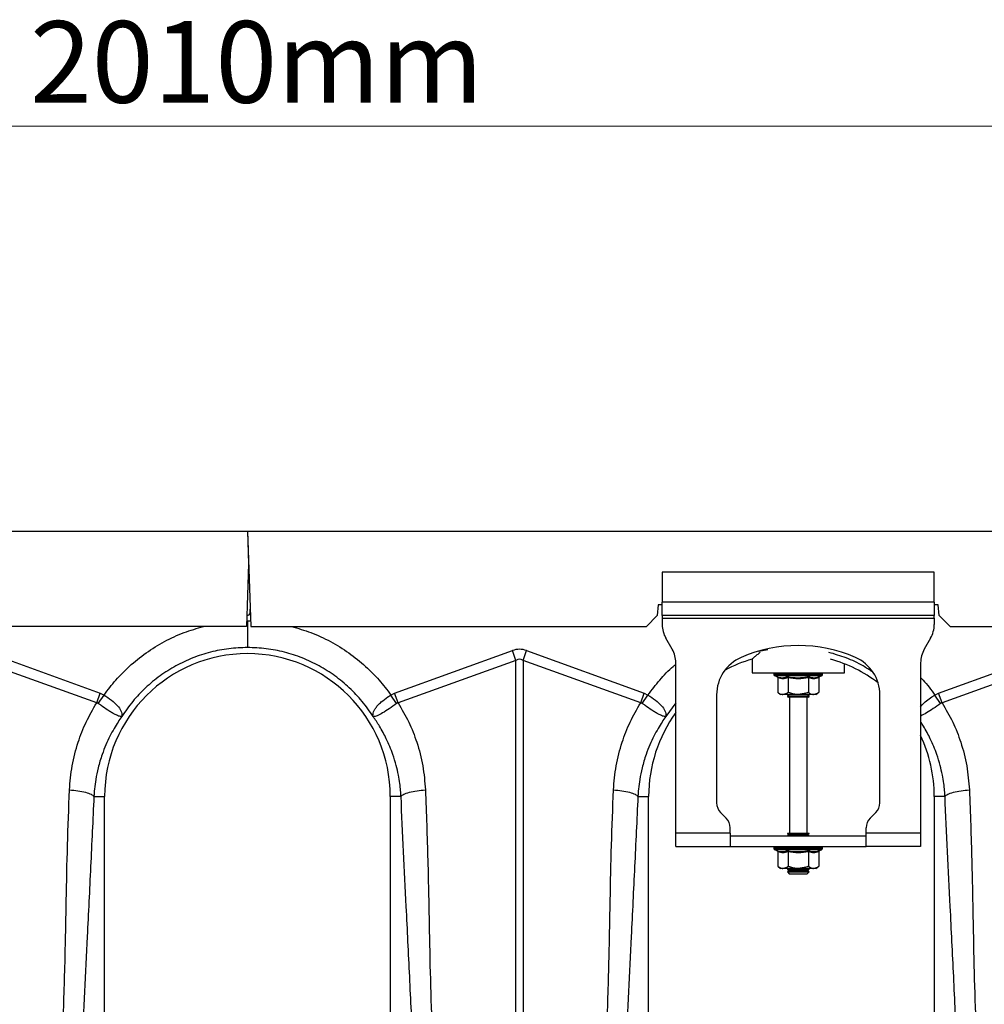
# Model space of a CAD drawing. Units: millimetres. Extents: x 662 to 11758, y 707 to 5069.
# Drawn here: x 9304 to 9659, y 3210 to 3572 of the extents above; entities that cross this region are included whole.
import ezdxf

# ---------------------------------------------------------------- set-up
doc = ezdxf.new("R2010")
doc.units = ezdxf.units.MM
doc.layers.add('ACO_DIMS', color=8, linetype='CONTINUOUS')
doc.layers.add('ACO_DRAINAGE', color=7, linetype='CONTINUOUS')
doc.styles.add('SLDTEXTSTYLE0', font='TXT', dxfattribs={"width": 0.605})

# ---------------------------------------------------------------- blocks, each defined once
blk = doc.blocks.new('ACO_-_32990_-_FRONT')
at = {"layer": 'ACO_DRAINAGE', "linetype": 'Continuous'}
for p, q in [((-994.78, 355), (9.8, 355)), ((9.8, 355), (10.22, 343)), ((9.8, 355), (1014.38, 355)), ((9.8, 355), (11.02, 320)), ((10.22, 343), (9.42, 320)), ((162.3, 340), (162.3, 329)), ((262.3, 340), (162.3, 340)), ((262.3, 329), (262.3, 340)), ((10.8, 325.09), (10.8, 326.36)), ((160.8, 328), (160.45, 324)), ((162.3, 328), (160.8, 328)), ((262.3, 329), (162.3, 329)), ((162.3, 324), (162.3, 329)), ((262.3, 329), (262.3, 324)), ((263.8, 328), (262.3, 328)), ((264.15, 324), (263.8, 328)), ((160.45, 324), (156.45, 320)), ((262.3, 324), (162.3, 324)), ((162.3, 324), (162.3, 323)), ((162.3, 323), (262.3, 323)), ((162.3, 323), (162.3, 320.68)), ((262.3, 323), (262.3, 324)), ((262.3, 323), (262.3, 320.68)), ((268.15, 320), (264.15, 324)), ((9.42, 320), (-136.43, 320)), ((9.49, 322.07), (9.8, 322.09)), ((9.8, 322.09), (10.95, 322.02)), ((11.02, 320), (156.45, 320)), ((268.15, 320), (756.45, 320)), ((165.96, 311.66), (163.64, 315.68)), ((260.96, 315.68), (258.64, 311.66)), ((-87.58, 311.13), (-44.32, 295.49)), ((63.92, 295.49), (107.19, 311.13)), ((108.49, 307.52), (107.19, 311.13)), ((111.11, 307.52), (112.42, 311.13)), ((112.42, 311.13), (155.68, 295.49)), ((195.3, 307.96), (195.3, 303)), ((201.06, 311.45), (197.75, 310.82)), ((263.92, 295.49), (307.19, 311.13)), ((-45.63, 291.87), (-88.89, 307.52)), ((108.49, 307.52), (65.23, 291.87)), ((108.49, 167.96), (108.49, 307.52)), ((111.11, 307.52), (111.11, 167.96)), ((154.37, 291.87), (111.11, 307.52)), ((167.3, 244), (167.3, 306.66)), ((229.3, 303), (229.3, 306.24)), ((257.3, 306.66), (257.3, 244)), ((308.49, 307.52), (265.23, 291.87)), ((195.3, 303), (229.3, 303)), ((203.35, 302.69), (203.35, 302.38)), ((203.47, 302.69), (203.35, 302.69)), ((212.3, 302.38), (203.35, 302.38)), ((203.6, 302.69), (203.47, 302.69)), ((204.14, 302.69), (203.6, 302.69)), ((203.76, 301.8), (204.4, 301.56)), ((212.3, 301.8), (203.76, 301.8)), ((204.44, 302.69), (204.14, 302.69)), ((205.37, 302.69), (204.44, 302.69)), ((204.8, 301.06), (204.8, 295.8)), ((205.82, 302.69), (205.37, 302.69)), ((207.07, 302.69), (205.82, 302.69)), ((207.64, 302.69), (207.07, 302.69)), ((209.13, 302.69), (207.64, 302.69)), ((208.55, 301.06), (208.55, 295.8)), ((209.77, 302.69), (209.13, 302.69)), ((211.4, 302.69), (209.77, 302.69)), ((212.08, 302.69), (211.4, 302.69)), ((213.74, 302.69), (212.08, 302.69)), ((221.25, 302.38), (212.3, 302.38)), ((220.84, 301.8), (212.3, 301.8)), ((214.4, 302.69), (213.74, 302.69)), ((215.98, 302.69), (214.4, 302.69)), ((216.58, 302.69), (215.98, 302.69)), ((216.05, 301.06), (216.05, 295.8)), ((217.96, 302.69), (216.58, 302.69)), ((218.47, 302.69), (217.96, 302.69)), ((219.56, 302.69), (218.47, 302.69)), ((219.94, 302.69), (219.56, 302.69)), ((219.81, 301.06), (219.81, 295.8)), ((220.67, 302.69), (219.94, 302.69)), ((220.2, 301.56), (220.84, 301.8)), ((220.89, 302.69), (220.67, 302.69)), ((221.21, 302.69), (220.89, 302.69)), ((221.25, 302.69), (221.21, 302.69)), ((221.25, 302.38), (221.25, 302.69)), ((221.25, 302.69), (221.25, 302.69)), ((-45.63, 291.87), (-44.32, 295.49)), ((-45.03, 291.66), (-42.94, 294.79)), ((-44.32, 295.49), (-42.94, 294.79)), ((62.54, 294.79), (63.92, 295.49)), ((64.63, 291.66), (62.54, 294.79)), ((65.23, 291.87), (63.92, 295.49)), ((154.37, 291.87), (155.68, 295.49)), ((154.97, 291.66), (157.06, 294.79)), ((155.68, 295.49), (157.06, 294.79)), ((182.3, 294.87), (182.3, 255.07)), ((204.8, 295.8), (205.8, 295)), ((206.67, 295), (205.8, 295)), ((212.3, 295), (206.67, 295)), ((208.99, 295), (208.3, 294.52)), ((208.3, 294.52), (208.3, 294.28)), ((208.3, 294.52), (216.3, 294.52)), ((208.3, 294.28), (208.71, 294)), ((208.3, 294.28), (216.3, 294.28)), ((215.9, 294), (208.71, 294)), ((209.05, 294), (209.05, 244)), ((217.93, 295), (212.3, 295)), ((215.55, 244), (215.55, 294)), ((216.3, 294.52), (215.61, 295)), ((215.9, 294), (216.3, 294.28)), ((216.3, 294.28), (216.3, 294.52)), ((218.8, 295), (217.93, 295)), ((218.8, 295), (219.81, 295.8)), ((242.3, 255.07), (242.3, 294.87)), ((258.99, 292.23), (261.44, 294.08)), ((261.44, 294.08), (262.54, 294.79)), ((262.54, 294.79), (263.92, 295.49)), ((264.63, 291.66), (262.54, 294.79)), ((262.54, 294.79), (262.54, 294.79)), ((262.54, 294.79), (262.54, 294.79)), ((265.23, 291.87), (263.92, 295.49)), ((167.3, 291.96), (163.6, 286.88)), ((257.3, 290.47), (257.87, 291.16)), ((257.87, 291.16), (258.99, 292.23)), ((-46.66, 257.5), (-42.7, 257.5)), ((-42.7, 165.99), (-42.7, 257.5)), ((62.3, 257.5), (62.3, 165.99)), ((66.26, 257.5), (62.3, 257.5)), ((153.34, 257.5), (157.3, 257.5)), ((157.3, 165.99), (157.3, 257.5)), ((262.3, 257.5), (262.3, 165.99)), ((266.26, 257.5), (262.3, 257.5)), ((183.77, 251.54), (185.84, 249.46)), ((238.77, 249.46), (240.84, 251.54)), ((187.3, 244), (167.3, 244)), ((167.3, 239), (167.3, 244)), ((187.3, 244), (187.3, 245.93)), ((187.3, 244), (187.3, 239)), ((187.3, 243), (237.3, 243)), ((208.3, 244), (208.3, 243.88)), ((208.3, 244), (216.3, 244)), ((208.3, 243.88), (208.99, 243.4)), ((208.3, 243.88), (216.3, 243.88)), ((208.99, 243.4), (208.42, 243)), ((208.99, 243.4), (215.61, 243.4)), ((215.61, 243.4), (216.3, 243.88)), ((216.18, 243), (215.61, 243.4)), ((216.3, 243.88), (216.3, 244)), ((237.3, 244), (237.3, 245.93)), ((257.3, 244), (237.3, 244)), ((237.3, 239), (237.3, 244)), ((257.3, 244), (257.3, 239)), ((167.3, 239), (187.3, 239)), ((187.3, 239), (237.3, 239)), ((203.35, 238.69), (203.35, 238.38)), ((203.47, 238.69), (203.35, 238.69)), ((212.3, 238.38), (203.35, 238.38)), ((203.6, 238.69), (203.47, 238.69)), ((204.14, 238.69), (203.6, 238.69)), ((203.76, 237.8), (204.4, 237.56)), ((212.3, 237.8), (203.76, 237.8)), ((204.44, 238.69), (204.14, 238.69)), ((205.37, 238.69), (204.44, 238.69)), ((204.8, 237.06), (204.8, 231.8)), ((205.82, 238.69), (205.37, 238.69)), ((207.07, 238.69), (205.82, 238.69)), ((207.64, 238.69), (207.07, 238.69)), ((209.13, 238.69), (207.64, 238.69)), ((208.55, 237.06), (208.55, 231.8)), ((209.77, 238.69), (209.13, 238.69)), ((211.4, 238.69), (209.77, 238.69)), ((212.08, 238.69), (211.4, 238.69)), ((213.74, 238.69), (212.08, 238.69)), ((221.25, 238.38), (212.3, 238.38)), ((220.84, 237.8), (212.3, 237.8)), ((214.4, 238.69), (213.74, 238.69)), ((215.98, 238.69), (214.4, 238.69)), ((216.58, 238.69), (215.98, 238.69)), ((216.05, 237.06), (216.05, 231.8)), ((217.96, 238.69), (216.58, 238.69)), ((218.47, 238.69), (217.96, 238.69)), ((219.56, 238.69), (218.47, 238.69)), ((219.94, 238.69), (219.56, 238.69)), ((219.81, 237.06), (219.81, 231.8)), ((220.67, 238.69), (219.94, 238.69)), ((220.2, 237.56), (220.84, 237.8)), ((220.89, 238.69), (220.67, 238.69)), ((221.21, 238.69), (220.89, 238.69)), ((221.25, 238.69), (221.21, 238.69)), ((221.25, 238.38), (221.25, 238.69)), ((221.25, 238.69), (221.25, 238.69)), ((257.3, 239), (237.3, 239)), ((204.8, 231.8), (205.8, 231)), ((206.67, 231), (205.8, 231)), ((212.3, 231), (206.67, 231)), ((208.42, 231), (208.3, 230.92)), ((208.3, 230.92), (208.3, 230.68)), ((208.3, 230.92), (216.3, 230.92)), ((208.3, 230.68), (208.99, 230.2)), ((208.3, 230.68), (216.3, 230.68)), ((208.99, 230.2), (208.3, 229.72)), ((208.3, 229.72), (208.3, 229.69)), ((208.3, 229.72), (216.3, 229.72)), ((208.3, 229.69), (208.99, 229)), ((208.3, 229.69), (209.47, 229.69)), ((208.99, 230.2), (215.61, 230.2)), ((208.99, 229), (209.96, 229)), ((209.47, 229.69), (216.3, 229.69)), ((209.96, 229), (215.61, 229)), ((217.93, 231), (212.3, 231)), ((215.61, 230.2), (216.3, 230.68)), ((216.3, 229.72), (215.61, 230.2)), ((215.61, 229), (216.3, 229.69)), ((216.3, 230.92), (216.18, 231)), ((216.3, 230.68), (216.3, 230.92)), ((216.3, 229.69), (216.3, 229.72)), ((218.8, 231), (217.93, 231)), ((218.8, 231), (219.81, 231.8))]:
    blk.add_line(p, q, dxfattribs=at)
for centre, radius, start, end in [((9.8, 325.09), 1, 256.1042, 0), ((172.3, 320.68), 10, 180, 210), ((252.3, 320.68), 10, 330, 0), ((157.3, 306.66), 10, 0, 30), ((212.3, 260.5), 52.5, 66.4218, 113.5782), ((267.3, 306.66), 10, 150, 180), ((9.8, 257.5), 52.5, 0, 180), ((197.3, 294.87), 15, 113.5782, 180), ((209.8, 257.5), 52.5, 106.033, 117.7197), ((209.8, 257.5), 52.5, 52.6501, 74.1342), ((227.3, 294.87), 15, 0, 66.4218), ((203.85, 302.69), 0.5, 141.8747, 180), ((203.97, 302.38), 0.619, 180, 250), ((203.97, 302.69), 0.504, 142.2973, 180.0396), ((204.11, 302.69), 0.509, 142.7831, 180.084), ((204.67, 302.69), 0.531, 144.7788, 180.246), ((204.99, 302.69), 0.545, 145.9152, 180.3255), ((205.97, 302.7), 0.598, 149.5174, 180.5189), ((206.45, 302.7), 0.63, 151.3091, 180.5853), ((207.82, 302.7), 0.751, 156.4892, 180.6793), ((208.47, 302.7), 0.83, 158.8984, 180.6803), ((210.31, 302.7), 1.18, 165.461, 180.5733), ((211.24, 302.7), 1.47, 168.3584, 180.486), ((215.47, 302.7), 4.07, 175.8395, 180.1886), ((228.57, 302.7), 16.49, 178.9742, 180.047), ((211.19, 302.7), 2.55, 359.7042, 6.6472), ((212.65, 302.7), 1.76, 359.583, 9.6966), ((214.94, 302.7), 1.03, 359.3746, 16.7736), ((215.69, 302.7), 0.896, 359.3327, 19.4423), ((217.26, 302.7), 0.703, 359.3383, 25.3202), ((217.82, 302.7), 0.655, 359.3788, 27.4205), ((218.99, 302.7), 0.577, 359.5414, 31.784), ((219.38, 302.69), 0.556, 359.6214, 33.2395), ((220.15, 302.69), 0.522, 359.8135, 35.9969), ((220.37, 302.69), 0.514, 359.8794, 36.7976), ((220.63, 302.38), 0.619, 290, 0), ((220.7, 302.69), 0.502, 359.9844, 37.9595), ((220.75, 302.69), 0.5, 0, 38.1253), ((220.75, 302.69), 0.5, 359.9991, 38.1154), ((209.8, 257.5), 52.5, 144.0494, 180), ((209.8, 257.5), 52.5, 0, 25.2088), ((187.3, 255.07), 5, 180, 225), ((237.3, 255.07), 5, 315, 0), ((182.3, 245.93), 5, 0, 45), ((242.3, 245.93), 5, 135, 180), ((203.85, 238.69), 0.5, 141.8747, 180), ((203.97, 238.38), 0.619, 180, 250), ((203.97, 238.69), 0.504, 142.2973, 180.0396), ((204.11, 238.69), 0.509, 142.7831, 180.084), ((204.67, 238.69), 0.531, 144.7788, 180.246), ((204.99, 238.69), 0.545, 145.9152, 180.3255), ((205.97, 238.7), 0.598, 149.5174, 180.5189), ((206.45, 238.7), 0.63, 151.3091, 180.5853), ((207.82, 238.7), 0.751, 156.4892, 180.6793), ((208.47, 238.7), 0.83, 158.8984, 180.6803), ((210.31, 238.7), 1.18, 165.461, 180.5733), ((211.24, 238.7), 1.47, 168.3584, 180.486), ((215.47, 238.7), 4.07, 175.8395, 180.1886), ((228.57, 238.7), 16.49, 178.9742, 180.047), ((211.19, 238.7), 2.55, 359.7042, 6.6472), ((212.65, 238.7), 1.76, 359.583, 9.6966), ((214.94, 238.7), 1.03, 359.3746, 16.7736), ((215.69, 238.7), 0.896, 359.3327, 19.4423), ((217.26, 238.7), 0.703, 359.3383, 25.3202), ((217.82, 238.7), 0.655, 359.3788, 27.4205), ((218.99, 238.7), 0.577, 359.5414, 31.784), ((219.38, 238.69), 0.556, 359.6214, 33.2395), ((220.15, 238.69), 0.522, 359.8135, 35.9969), ((220.37, 238.69), 0.514, 359.8794, 36.7976), ((220.63, 238.38), 0.619, 290, 0), ((220.7, 238.69), 0.502, 359.9844, 37.9595), ((220.75, 238.69), 0.5, 0, 38.1253), ((220.75, 238.69), 0.5, 359.9991, 38.1154)]:
    blk.add_arc(centre, radius, start, end, dxfattribs=at)
for major_axis, ratio, start_param, end_param in [((0, -124.01), 0.241922, 3.054326, 3.228859), ((0, 120.38), 0.124607, 6.195919, 6.370452)]:
    blk.add_ellipse((109.8, 187.6), major_axis=major_axis, ratio=ratio, start_param=start_param, end_param=end_param, dxfattribs=at)
for points, knots in [([(-42.94, 294.79), (-41.53, 296.66), (-38.71, 300.4), (-33.51, 305.6), (-27.55, 310.41), (-20.77, 314.57), (-13.71, 317.88), (-8.78, 319.31), (-6.4, 320)], [0, 0, 0, 0, 0.155046, 0.310124, 0.485417, 0.660556, 0.835744, 1, 1, 1, 1]), ([(9.8, 322.09), (9.8, 320.97), (9.8, 318.64), (9.8, 315.54), (9.8, 313.18), (9.8, 312.55), (9.8, 312.25)], [0, 0, 0, 0, 0.2422267, 0.4999992, 0.7577722, 1, 1, 1, 1]), ([(26, 320), (28.39, 319.31), (33.31, 317.88), (40.38, 314.57), (47.16, 310.41), (53.11, 305.6), (58.31, 300.4), (61.13, 296.66), (62.54, 294.79)], [0, 0, 0, 0, 0.164236, 0.339444, 0.514564, 0.689876, 0.844946, 1, 1, 1, 1]), ([(198.29, 310.47), (197.88, 310.14), (197.06, 309.48), (196.18, 308.74), (195.46, 308.14), (195.36, 308.05), (195.3, 308)], [0, 0, 0, 0, 0.232769, 0.459821, 0.692962, 1, 1, 1, 1]), ([(239.56, 303.32), (238.44, 304.07), (235.4, 306.07), (230.04, 308.54), (225.7, 309.84), (223.56, 310.48)], [0, 0, 0, 0, 0.229299, 0.619262, 1, 1, 1, 1]), ([(157.06, 294.79), (158.48, 296.65), (161.32, 300.37), (164.83, 304.1), (166.98, 305.81), (167.3, 306.06)], [0, 0, 0, 0, 0.46017, 0.920436, 1, 1, 1, 1]), ([(204.4, 301.56), (204.56, 301.51), (205.37, 301.23), (206.71, 301.05), (207.85, 301.41), (208.35, 301.56)], [0, 0, 0, 0, 0.120964, 0.606826, 1, 1, 1, 1]), ([(204.4, 301.56), (204.41, 301.56), (204.46, 301.54), (204.57, 301.49), (204.69, 301.37), (204.78, 301.22), (204.79, 301.12), (204.8, 301.06)], [0, 0, 0, 0, 0.0068529, 0.2675854, 0.5286326, 0.7638316, 1, 1, 1, 1]), ([(208.55, 301.06), (207.93, 300.89), (206.68, 300.55), (205.43, 300.89), (204.8, 301.06)], [0, 0, 0, 0, 0.49217, 1, 1, 1, 1]), ([(208.35, 301.56), (208.67, 301.51), (210.25, 301.23), (212.92, 301.05), (215.22, 301.41), (216.25, 301.56)], [0, 0, 0, 0, 0.120964, 0.606826, 1, 1, 1, 1]), ([(208.55, 301.06), (208.54, 301.12), (208.54, 301.22), (208.5, 301.37), (208.43, 301.49), (208.38, 301.54), (208.35, 301.56), (208.35, 301.56)], [0, 0, 0, 0, 0.236168, 0.471367, 0.732415, 0.993147, 1, 1, 1, 1]), ([(216.05, 301.06), (214.82, 300.89), (212.32, 300.55), (209.82, 300.89), (208.55, 301.06)], [0, 0, 0, 0, 0.4921704, 1, 1, 1, 1]), ([(216.05, 301.06), (216.06, 301.12), (216.06, 301.22), (216.1, 301.37), (216.17, 301.49), (216.22, 301.54), (216.25, 301.56), (216.25, 301.56)], [0, 0, 0, 0, 0.236168, 0.471367, 0.732415, 0.993147, 1, 1, 1, 1]), ([(219.81, 301.06), (219.19, 300.89), (217.94, 300.55), (216.69, 300.89), (216.05, 301.06)], [0, 0, 0, 0, 0.49217, 1, 1, 1, 1]), ([(216.25, 301.56), (216.4, 301.51), (217.18, 301.23), (218.5, 301.05), (219.67, 301.41), (220.2, 301.56)], [0, 0, 0, 0, 0.120964, 0.606826, 1, 1, 1, 1]), ([(219.81, 301.06), (219.81, 301.12), (219.82, 301.22), (219.91, 301.37), (220.03, 301.49), (220.14, 301.54), (220.19, 301.56), (220.2, 301.56)], [0, 0, 0, 0, 0.236168, 0.471367, 0.732415, 0.993147, 1, 1, 1, 1]), ([(257.3, 301.19), (257.6, 300.9), (259.55, 298.95), (261.17, 296.7), (262.54, 294.79)], [0, 0, 0, 0, 0.151621, 1, 1, 1, 1]), ([(-42.94, 294.79), (-42.94, 294.79), (-41.99, 294.21), (-40.13, 292.94), (-37.9, 290.91), (-36.53, 288.88), (-36.31, 287.63), (-36.36, 287.05), (-36.37, 286.98), (-36.37, 286.95), (-36.37, 286.94), (-36.37, 286.93), (-36.37, 286.93), (-36.36, 286.93), (-36.36, 286.94), (-36.36, 286.94)], [0, 0, 0, 0, 0.000004, 0.233074, 0.46745, 0.708083, 0.959755, 0.977462, 0.988591, 0.992445, 0.994999, 0.997546, 0.998625, 0.999433, 1, 1, 1, 1]), ([(55.96, 286.94), (55.96, 286.94), (55.97, 286.93), (55.97, 286.93), (55.98, 286.94), (55.97, 287.02), (55.93, 287.38), (55.98, 288.05), (56.33, 289.04), (56.94, 290.09), (57.84, 291.16), (59.24, 292.51), (60.9, 293.75), (62.17, 294.56), (62.54, 294.79), (62.54, 294.79)], [0, 0, 0, 0, 0.000982, 0.001962, 0.003769, 0.012016, 0.044643, 0.175467, 0.304825, 0.434087, 0.559204, 0.684282, 0.908263, 0.999996, 1, 1, 1, 1]), ([(157.06, 294.79), (157.06, 294.79), (158.01, 294.21), (159.87, 292.94), (162.1, 290.91), (163.47, 288.88), (163.69, 287.63), (163.64, 287.05), (163.63, 286.98), (163.63, 286.95), (163.63, 286.94), (163.63, 286.93), (163.63, 286.93), (163.64, 286.93), (163.64, 286.94), (163.64, 286.94)], [0, 0, 0, 0, 0.000004, 0.233074, 0.46745, 0.708083, 0.959755, 0.977462, 0.988591, 0.992445, 0.994999, 0.997546, 0.998625, 0.999433, 1, 1, 1, 1]), ([(204.8, 295.8), (205.06, 295.61), (205.59, 295.22), (206.23, 295.02), (206.59, 295), (206.67, 295)], [0, 0, 0, 0, 0.434794, 0.879848, 1, 1, 1, 1]), ([(206.67, 295), (207.17, 295.1), (207.81, 295.23), (208.41, 295.69), (208.55, 295.8)], [0, 0, 0, 0, 0.7690072, 1, 1, 1, 1]), ([(212.3, 295), (212.14, 295), (210.95, 295.03), (209.68, 295.36), (208.63, 295.77), (208.55, 295.8)], [0, 0, 0, 0, 0.127944, 0.927356, 1, 1, 1, 1]), ([(216.05, 295.8), (215.74, 295.68), (214.54, 295.22), (213.25, 295.09), (212.3, 295)], [0, 0, 0, 0, 0.263898, 1, 1, 1, 1]), ([(216.05, 295.8), (216.32, 295.61), (216.85, 295.22), (217.49, 295.02), (217.85, 295), (217.93, 295)], [0, 0, 0, 0, 0.4347938, 0.8798477, 1, 1, 1, 1]), ([(217.93, 295), (218.42, 295.1), (219.07, 295.23), (219.67, 295.69), (219.81, 295.8)], [0, 0, 0, 0, 0.769007, 1, 1, 1, 1]), ([(-55.63, 259.91), (-55.39, 262.87), (-54.89, 268.81), (-52.68, 277.16), (-49.67, 284.94), (-46.98, 289.56), (-45.63, 291.87)], [0, 0, 0, 0, 0.262877, 0.526325, 0.763295, 1, 1, 1, 1]), ([(-45.03, 291.66), (-45.03, 291.66), (-45.14, 291.74), (-45.33, 291.83), (-45.55, 291.87), (-45.63, 291.87), (-45.63, 291.87)], [0, 0, 0, 0, 0.000207, 0.608646, 0.999906, 1, 1, 1, 1]), ([(-36.37, 286.92), (-36.38, 286.91), (-36.4, 286.89), (-36.46, 286.87), (-36.67, 286.85), (-37.15, 286.91), (-38, 287.2), (-39.01, 287.67), (-40.17, 288.34), (-41.8, 289.38), (-43.48, 290.55), (-44.69, 291.42), (-45.03, 291.66)], [0, 0, 0, 0, 0.003076, 0.010334, 0.044557, 0.181682, 0.310474, 0.439172, 0.564124, 0.689034, 0.912678, 1, 1, 1, 1]), ([(64.63, 291.66), (63.72, 291.01), (61.9, 289.7), (59.4, 288.07), (57.36, 287.05), (56.43, 286.84), (56.09, 286.87), (56.04, 286.88), (56.01, 286.88), (55.99, 286.9), (55.98, 286.91), (55.97, 286.92), (55.97, 286.92)], [0, 0, 0, 0, 0.232424, 0.466295, 0.706519, 0.957605, 0.975367, 0.98669, 0.993667, 0.997581, 0.999193, 1, 1, 1, 1]), ([(65.23, 291.87), (65.23, 291.87), (65.1, 291.86), (64.88, 291.82), (64.7, 291.71), (64.63, 291.66)], [0, 0, 0, 0, 0.000094, 0.610518, 1, 1, 1, 1]), ([(65.23, 291.87), (66.58, 289.56), (69.27, 284.94), (72.28, 277.16), (74.49, 268.81), (74.99, 262.87), (75.23, 259.91)], [0, 0, 0, 0, 0.236696, 0.473675, 0.73711, 1, 1, 1, 1]), ([(144.37, 259.91), (144.61, 262.87), (145.11, 268.81), (147.32, 277.16), (150.33, 284.94), (153.02, 289.56), (154.37, 291.87)], [0, 0, 0, 0, 0.262877, 0.526325, 0.763295, 1, 1, 1, 1]), ([(154.97, 291.66), (154.97, 291.66), (154.86, 291.74), (154.67, 291.83), (154.45, 291.87), (154.37, 291.87), (154.37, 291.87)], [0, 0, 0, 0, 0.0002073, 0.6086457, 0.999906, 1, 1, 1, 1]), ([(163.63, 286.92), (163.62, 286.91), (163.6, 286.89), (163.54, 286.87), (163.33, 286.85), (162.85, 286.91), (162, 287.2), (160.99, 287.67), (159.83, 288.34), (158.2, 289.38), (156.52, 290.55), (155.31, 291.42), (154.97, 291.66)], [0, 0, 0, 0, 0.003076, 0.010334, 0.044557, 0.181682, 0.310474, 0.439172, 0.564124, 0.689034, 0.912678, 1, 1, 1, 1]), ([(264.63, 291.66), (263.72, 291.01), (261.89, 289.7), (259.44, 288.11), (257.86, 287.25), (257.37, 287.15), (257.3, 287.13)], [0, 0, 0, 0, 0.311977, 0.6258966, 0.9483427, 1, 1, 1, 1]), ([(265.23, 291.87), (265.23, 291.87), (265.1, 291.86), (264.88, 291.82), (264.7, 291.71), (264.63, 291.66)], [0, 0, 0, 0, 0.000094, 0.610518, 1, 1, 1, 1]), ([(265.23, 291.87), (266.58, 289.56), (269.27, 284.94), (272.28, 277.16), (274.49, 268.81), (274.99, 262.87), (275.23, 259.91)], [0, 0, 0, 0, 0.236696, 0.473675, 0.73711, 1, 1, 1, 1]), ([(-36.4, 286.88), (-36.86, 286.21), (-37.86, 284.77), (-39.32, 282.38), (-40.83, 279.6), (-42.32, 276.41), (-43.83, 272.51), (-45.1, 268.23), (-45.98, 263.98), (-46.46, 260.49), (-46.6, 258.4), (-46.66, 257.5)], [0, 0, 0, 0, 0.077399, 0.166179, 0.266426, 0.378236, 0.501718, 0.664565, 0.802089, 0.913983, 1, 1, 1, 1]), ([(66.26, 257.5), (66.21, 258.2), (66.11, 259.78), (65.81, 262.39), (65.29, 265.5), (64.46, 269.07), (63.08, 273.57), (61.08, 278.41), (58.59, 283.07), (56.8, 285.7), (56, 286.88)], [0, 0, 0, 0, 0.0667449, 0.1500821, 0.2498947, 0.3660422, 0.4983599, 0.6976255, 0.8646917, 1, 1, 1, 1]), ([(163.6, 286.88), (163.14, 286.21), (162.14, 284.77), (160.68, 282.38), (159.17, 279.6), (157.68, 276.41), (156.17, 272.51), (154.9, 268.23), (154.02, 263.98), (153.54, 260.49), (153.4, 258.4), (153.34, 257.5)], [0, 0, 0, 0, 0.077399, 0.166179, 0.266426, 0.378236, 0.501718, 0.664565, 0.802089, 0.913983, 1, 1, 1, 1]), ([(266.26, 257.5), (266.21, 258.2), (266.11, 259.78), (265.81, 262.39), (265.29, 265.5), (264.46, 269.07), (263.09, 273.57), (261.06, 278.4), (258.98, 282.38), (257.65, 284.37), (257.3, 284.89)], [0, 0, 0, 0, 0.072176, 0.162295, 0.27023, 0.395829, 0.538915, 0.754396, 0.935057, 1, 1, 1, 1]), ([(-58.23, 167.31), (-57.91, 175.95), (-57.28, 193.23), (-56.87, 217.32), (-56.41, 239.55), (-55.89, 253.12), (-55.63, 259.91)], [0, 0, 0, 0, 0.279975, 0.560008, 0.780024, 1, 1, 1, 1]), ([(-55.63, 259.91), (-54.58, 259.82), (-52.42, 259.63), (-49.62, 259.05), (-47.5, 258.31), (-46.93, 257.77), (-46.66, 257.5)], [0, 0, 0, 0, 0.243129, 0.5, 0.756871, 1, 1, 1, 1]), ([(-46.66, 257.5), (-47.05, 248.88), (-47.85, 231.65), (-49.04, 207.77), (-50.12, 185.7), (-50.74, 172.15), (-51.05, 165.38)], [0, 0, 0, 0, 0.279975, 0.560008, 0.780024, 1, 1, 1, 1]), ([(66.26, 257.5), (66.53, 257.77), (67.1, 258.31), (69.22, 259.05), (72.02, 259.63), (74.18, 259.82), (75.23, 259.91)], [0, 0, 0, 0, 0.243129, 0.5, 0.756871, 1, 1, 1, 1]), ([(70.65, 165.38), (70.25, 174), (69.46, 191.23), (68.27, 215.11), (67.19, 237.18), (66.57, 250.73), (66.26, 257.5)], [0, 0, 0, 0, 0.279975, 0.560008, 0.780024, 1, 1, 1, 1]), ([(75.23, 259.91), (75.55, 251.27), (76.18, 233.99), (76.59, 209.9), (77.05, 187.67), (77.57, 174.09), (77.83, 167.31)], [0, 0, 0, 0, 0.279975, 0.560008, 0.780024, 1, 1, 1, 1]), ([(141.77, 167.31), (142.09, 175.95), (142.72, 193.23), (143.13, 217.32), (143.59, 239.55), (144.11, 253.12), (144.37, 259.91)], [0, 0, 0, 0, 0.279975, 0.560008, 0.780024, 1, 1, 1, 1]), ([(144.37, 259.91), (145.42, 259.82), (147.58, 259.63), (150.38, 259.05), (152.5, 258.31), (153.07, 257.77), (153.34, 257.5)], [0, 0, 0, 0, 0.243129, 0.5, 0.756871, 1, 1, 1, 1]), ([(153.34, 257.5), (152.95, 248.88), (152.15, 231.65), (150.96, 207.77), (149.88, 185.7), (149.26, 172.15), (148.95, 165.38)], [0, 0, 0, 0, 0.279975, 0.560008, 0.780024, 1, 1, 1, 1]), ([(266.26, 257.5), (266.53, 257.77), (267.1, 258.31), (269.22, 259.05), (272.02, 259.63), (274.18, 259.82), (275.23, 259.91)], [0, 0, 0, 0, 0.243129, 0.5, 0.756871, 1, 1, 1, 1]), ([(270.65, 165.38), (270.25, 174), (269.46, 191.23), (268.27, 215.11), (267.19, 237.18), (266.57, 250.73), (266.26, 257.5)], [0, 0, 0, 0, 0.279975, 0.560008, 0.780024, 1, 1, 1, 1]), ([(275.23, 259.91), (275.55, 251.27), (276.18, 233.99), (276.59, 209.9), (277.05, 187.67), (277.57, 174.09), (277.83, 167.31)], [0, 0, 0, 0, 0.279975, 0.560008, 0.780024, 1, 1, 1, 1]), ([(204.4, 237.56), (204.56, 237.51), (205.37, 237.23), (206.71, 237.05), (207.85, 237.41), (208.35, 237.56)], [0, 0, 0, 0, 0.120964, 0.606826, 1, 1, 1, 1]), ([(204.4, 237.56), (204.41, 237.56), (204.46, 237.54), (204.57, 237.49), (204.69, 237.37), (204.78, 237.22), (204.79, 237.12), (204.8, 237.06)], [0, 0, 0, 0, 0.0068529, 0.2675854, 0.5286326, 0.7638316, 1, 1, 1, 1]), ([(208.55, 237.06), (207.93, 236.89), (206.68, 236.55), (205.43, 236.89), (204.8, 237.06)], [0, 0, 0, 0, 0.49217, 1, 1, 1, 1]), ([(208.35, 237.56), (208.67, 237.51), (210.25, 237.23), (212.92, 237.05), (215.22, 237.41), (216.25, 237.56)], [0, 0, 0, 0, 0.120964, 0.606826, 1, 1, 1, 1]), ([(208.55, 237.06), (208.54, 237.12), (208.54, 237.22), (208.5, 237.37), (208.43, 237.49), (208.38, 237.54), (208.35, 237.56), (208.35, 237.56)], [0, 0, 0, 0, 0.236168, 0.471367, 0.732415, 0.993147, 1, 1, 1, 1]), ([(216.05, 237.06), (214.82, 236.89), (212.32, 236.55), (209.82, 236.89), (208.55, 237.06)], [0, 0, 0, 0, 0.4921704, 1, 1, 1, 1]), ([(216.05, 237.06), (216.06, 237.12), (216.06, 237.22), (216.1, 237.37), (216.17, 237.49), (216.22, 237.54), (216.25, 237.56), (216.25, 237.56)], [0, 0, 0, 0, 0.236168, 0.471367, 0.732415, 0.993147, 1, 1, 1, 1]), ([(219.81, 237.06), (219.19, 236.89), (217.94, 236.55), (216.69, 236.89), (216.05, 237.06)], [0, 0, 0, 0, 0.4921704, 1, 1, 1, 1]), ([(216.25, 237.56), (216.4, 237.51), (217.18, 237.23), (218.5, 237.05), (219.67, 237.41), (220.2, 237.56)], [0, 0, 0, 0, 0.120964, 0.606826, 1, 1, 1, 1]), ([(219.81, 237.06), (219.81, 237.12), (219.82, 237.22), (219.91, 237.37), (220.03, 237.49), (220.14, 237.54), (220.19, 237.56), (220.2, 237.56)], [0, 0, 0, 0, 0.236168, 0.471367, 0.732415, 0.993147, 1, 1, 1, 1]), ([(204.8, 231.8), (205.06, 231.61), (205.59, 231.22), (206.23, 231.02), (206.59, 231), (206.67, 231)], [0, 0, 0, 0, 0.434794, 0.879848, 1, 1, 1, 1]), ([(206.67, 231), (207.17, 231.1), (207.81, 231.23), (208.41, 231.69), (208.55, 231.8)], [0, 0, 0, 0, 0.769007, 1, 1, 1, 1]), ([(212.3, 231), (212.14, 231), (210.95, 231.03), (209.68, 231.36), (208.63, 231.77), (208.55, 231.8)], [0, 0, 0, 0, 0.127944, 0.927356, 1, 1, 1, 1]), ([(216.05, 231.8), (215.74, 231.68), (214.54, 231.22), (213.25, 231.09), (212.3, 231)], [0, 0, 0, 0, 0.263898, 1, 1, 1, 1]), ([(216.05, 231.8), (216.32, 231.61), (216.85, 231.22), (217.49, 231.02), (217.85, 231), (217.93, 231)], [0, 0, 0, 0, 0.434794, 0.879848, 1, 1, 1, 1]), ([(217.93, 231), (218.42, 231.1), (219.07, 231.23), (219.67, 231.69), (219.81, 231.8)], [0, 0, 0, 0, 0.769007, 1, 1, 1, 1])]:
    blk.add_open_spline(points, degree=3, knots=knots, dxfattribs=at)
for points in [[(9.8, 312.25), (7.51, 312.16), (2.93, 312), (-3.84, 310.66), (-10.39, 308.55), (-16.62, 305.61), (-22.44, 301.93), (-27.74, 297.53), (-32.5, 292.54), (-35.1, 288.77), (-36.4, 286.88)], [(56, 286.88), (54.7, 288.77), (52.1, 292.54), (47.34, 297.53), (42.04, 301.93), (36.22, 305.61), (29.99, 308.55), (23.44, 310.66), (16.67, 312), (12.09, 312.16), (9.8, 312.25)]]:
    blk.add_open_spline(points, degree=3, dxfattribs=at)
blk = doc.blocks.new('Z$W@#36803943')
at = {"layer": 'ACO_DIMS', "color": 7, "linetype": 'Continuous', "lineweight": 0}
blk.add_line((3325.09, 2826.05), (1315.51, 2826.05), dxfattribs=at)
at = {"layer": 'ACO_DRAINAGE', "color": 7, "linetype": 'Continuous', "lineweight": 0}
blk.add_blockref('ACO_-_32990_-_FRONT', (2310.29, 2322.05), dxfattribs=at)
at = {"layer": 'ACO_DIMS', "color": 7, "linetype": 'Continuous', "lineweight": 0, "insert": (2240.14, 2864.73), "char_height": 30, "attachment_point": 1, "style": 'SLDTEXTSTYLE0'}
blk.add_mtext('2010mm', dxfattribs=at)

msp = doc.modelspace()

# ---------------------------------------------------------------- block references
at = {"layer": 'ACO_DRAINAGE'}
msp.add_blockref('Z$W@#36803943', (7067.61, 706.71), dxfattribs=at)

doc.saveas('drawing.dxf')
